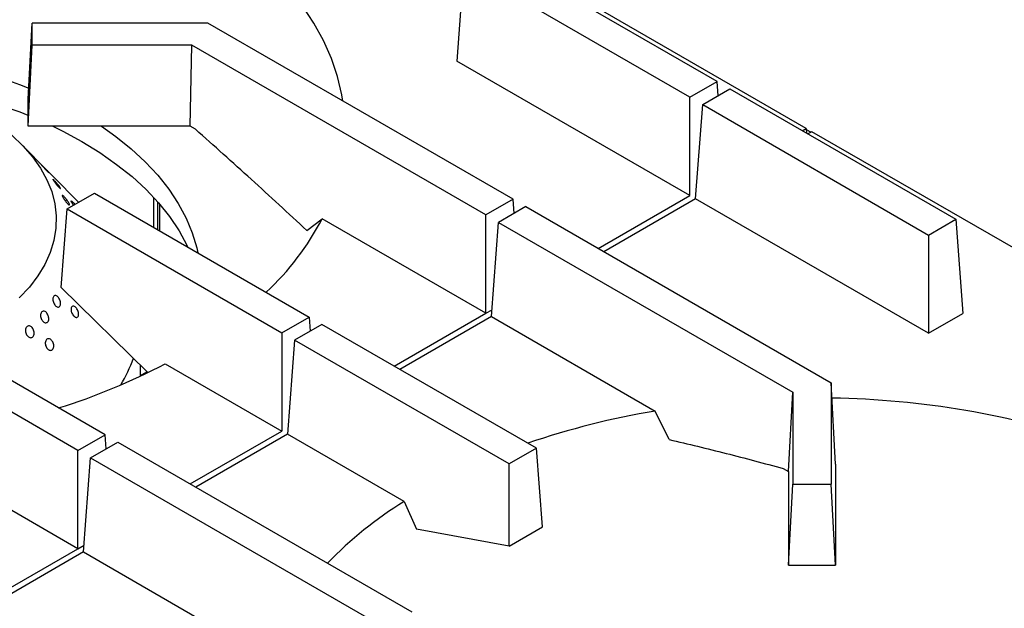
# Model space of a CAD drawing. Units: millimetres. Extents: x 5 to 415, y 5 to 292.
# Drawn here: x 334 to 351, y 246 to 256 of the extents above; entities that cross this region are included whole.
import ezdxf

# ---------------------------------------------------------------- set-up
doc = ezdxf.new("R2010")
doc.units = ezdxf.units.MM

msp = doc.modelspace()

# ---------------------------------------------------------------- linework, layer by layer
at = {"color": 7, "linetype": 'Continuous', "lineweight": 25}
for p, q in [((347.2192, 254.5046), (338.7267, 259.4072)), ((345.6743, 255.3171), (341.7586, 257.5776)), ((341.2872, 257.3055), (341.1637, 255.6724)), ((345.2029, 255.045), (341.2872, 257.3055)), ((333.7332, 255.0112), (333.806, 256.3301)), ((333.806, 255.9453), (333.806, 256.3301)), ((336.8485, 256.3301), (333.806, 256.3301)), ((342.1388, 253.2761), (336.8485, 256.3301)), ((333.7332, 254.5423), (333.806, 255.9453)), ((336.5723, 255.9453), (333.806, 255.9453)), ((336.5422, 254.5424), (336.5723, 255.9453)), ((341.6674, 253.004), (336.5723, 255.9453)), ((345.2029, 253.3406), (341.1637, 255.6724)), ((345.2029, 255.045), (345.6743, 255.3171)), ((345.6928, 255.0723), (345.6743, 255.3171)), ((345.4242, 254.9173), (345.8956, 255.1894)), ((345.8956, 255.1894), (349.8113, 252.9289)), ((333.7332, 254.5423), (333.7332, 255.0112)), ((345.2029, 253.3406), (345.2029, 255.045)), ((345.3007, 253.2842), (345.4242, 254.9173)), ((345.4242, 254.9173), (349.3399, 252.6568)), ((336.5422, 254.5424), (333.7332, 254.5423)), ((336.6323, 254.4903), (336.5422, 254.5424)), ((347.1505, 254.4649), (347.2192, 254.5046)), ((347.2192, 254.5046), (347.2255, 254.4216)), ((347.317, 254.4482), (347.2483, 254.4085)), ((354.4568, 250.3265), (347.317, 254.4482)), ((334.0708, 253.77), (333.6216, 254.225)), ((334.6096, 253.2241), (334.1691, 253.6703)), ((334.4123, 253.1102), (334.8837, 253.3823)), ((334.8837, 253.3823), (338.6032, 251.2351)), ((335.9827, 252.7479), (335.9827, 253.2283)), ((342.1388, 253.2761), (341.6674, 253.004)), ((342.1573, 253.0313), (342.1388, 253.2761)), ((343.615, 252.4239), (345.2029, 253.3406)), ((345.3007, 253.2842), (343.7127, 252.3675)), ((349.3399, 250.9524), (345.3007, 253.2842)), ((334.3092, 251.7461), (334.4123, 253.1102)), ((334.4123, 253.1102), (338.1318, 250.9629)), ((336.018, 252.7275), (336.018, 253.1875)), ((342.36, 253.1484), (341.8886, 252.8762)), ((342.36, 253.1484), (347.6503, 250.0943)), ((338.5632, 252.7365), (338.8301, 252.9375)), ((341.6674, 251.2996), (338.8301, 252.9375)), ((341.6674, 251.2996), (341.6674, 253.004)), ((349.3399, 252.6568), (349.8113, 252.9289)), ((349.8113, 252.9289), (349.9348, 251.2958)), ((341.7651, 251.2431), (341.8886, 252.8762)), ((341.8886, 252.8762), (346.9837, 249.9349)), ((349.3399, 252.6568), (349.3399, 250.9524)), ((335.0677, 249.1941), (329.9727, 252.1354)), ((334.5963, 248.9219), (329.306, 251.9759)), ((334.3092, 251.7461), (335.8018, 250.2763)), ((338.1318, 250.9629), (338.6032, 251.2351)), ((338.6032, 251.2351), (338.6218, 250.9903)), ((340.0794, 250.3829), (341.6674, 251.2996)), ((341.7651, 251.2431), (340.1772, 250.3264)), ((341.7651, 251.2431), (344.6024, 249.6053)), ((349.3399, 250.9524), (349.9348, 251.2958)), ((338.8245, 251.1074), (338.3531, 250.8352)), ((342.544, 248.9601), (338.8245, 251.1074)), ((338.1318, 250.9629), (338.1318, 249.2586)), ((338.3531, 250.8352), (338.2296, 249.2021)), ((342.0726, 248.688), (338.3531, 250.8352)), ((335.681, 250.2102), (335.681, 250.3952)), ((336.1118, 250.4247), (338.1318, 249.2586)), ((347.6503, 250.0943), (347.6503, 248.338)), ((347.7266, 248.6859), (347.6503, 250.0943)), ((346.9109, 248.5566), (346.9837, 249.9349)), ((346.9837, 249.9349), (346.9837, 248.338)), ((344.8436, 249.1109), (344.6024, 249.6053)), ((334.5963, 248.9219), (335.0677, 249.1941)), ((335.0862, 248.9493), (335.0677, 249.1941)), ((336.5439, 248.3419), (338.1318, 249.2586)), ((338.2296, 249.2021), (336.6417, 248.2854)), ((340.2496, 248.036), (338.2296, 249.2021)), ((334.5963, 247.2175), (331.3946, 249.0659)), ((334.8176, 248.7942), (335.289, 249.0663)), ((335.289, 249.0663), (340.384, 246.125)), ((342.544, 248.9601), (342.0726, 248.688)), ((342.6472, 247.596), (342.544, 248.9601)), ((334.5963, 247.2175), (334.5963, 248.9219)), ((334.6941, 247.1611), (334.8176, 248.7942)), ((334.8176, 248.7942), (340.1079, 245.7402)), ((342.0726, 247.2644), (342.0726, 248.688)), ((347.7266, 248.6859), (347.7231, 248.612)), ((346.8208, 248.6086), (346.9109, 248.5566)), ((346.9109, 248.5566), (346.9109, 246.935)), ((347.7231, 248.612), (347.7231, 246.935)), ((346.9109, 246.935), (346.9837, 248.338)), ((346.9837, 248.338), (347.6503, 248.338)), ((347.7231, 246.935), (347.6503, 248.338)), ((340.2496, 248.036), (340.466, 247.556)), ((342.0726, 247.2644), (342.6472, 247.596)), ((342.0726, 247.2644), (340.466, 247.556)), ((333.0084, 246.3008), (334.5963, 247.2175)), ((334.6941, 247.1611), (333.1061, 246.2444)), ((334.6941, 247.1611), (337.8958, 245.3128)), ((346.9109, 246.935), (347.7231, 246.935))]:
    msp.add_line(p, q, dxfattribs=at)
at = {"color": 8, "linetype": 'Continuous', "lineweight": 25}
for p, q in [((347.298, 254.4372), (347.221, 254.4816)), ((335.912, 252.7887), (335.912, 253.3069)), ((341.6674, 251.2996), (341.7741, 251.3612)), ((335.681, 250.2203), (335.793, 250.2849)), ((334.5963, 247.2175), (334.703, 247.2791))]:
    msp.add_line(p, q, dxfattribs=at)
at = {"color": 7, "linetype": 'Continuous', "lineweight": 25, "flags": 128}
for points in [[(339.1872, 254.98), (339.1698, 255.0849), (339.0957, 255.402), (338.99, 255.7162), (338.853, 256.0263), (338.6852, 256.3313), (338.4871, 256.6302), (338.2594, 256.922), (338.0028, 257.2057), (337.7183, 257.4804), (337.4067, 257.7451), (337.0691, 257.9989), (336.7067, 258.2411)], [(325.5348, 255.2042), (325.7879, 255.3034), (326.1808, 255.4401), (326.5882, 255.5619), (327.0083, 255.6681), (327.4396, 255.7585), (327.88, 255.8325), (328.3278, 255.89), (328.7812, 255.9306), (329.2381, 255.9541), (329.6967, 255.9605), (330.1551, 255.9498), (330.6113, 255.922), (331.0634, 255.8772), (331.5095, 255.8156), (331.9478, 255.7374), (332.3765, 255.643), (332.7936, 255.5329), (333.1975, 255.4073), (333.5865, 255.2669), (333.7439, 255.2042)], [(334.1603, 254.5424), (334.3344, 254.4568), (334.6668, 254.2768)], [(335.003, 254.5424), (335.2531, 254.3652), (335.5209, 254.1502), (335.7641, 253.9257), (335.9816, 253.6925), (336.1724, 253.4517), (336.3359, 253.2042), (336.4713, 252.9512), (336.578, 252.6936), (336.6557, 252.4326), (336.6743, 252.3486)], [(333.45, 254.3854), (333.642, 254.2041), (333.8083, 254.0146), (333.9476, 253.8179), (334.0592, 253.6155), (334.1423, 253.4085), (334.1963, 253.1983), (334.221, 252.9864), (334.2161, 252.7739), (334.1817, 252.5624), (334.1181, 252.3531), (334.0255, 252.1475), (333.9047, 251.9468), (333.7563, 251.7524), (333.5814, 251.5654)], [(334.6668, 254.2768), (334.9786, 254.0849), (335.2684, 253.8819), (335.5351, 253.6685), (335.7776, 253.4457), (335.9949, 253.2144), (336.186, 252.9756), (336.3503, 252.7302), (336.4869, 252.4792), (336.5016, 252.4483)]]:
    msp.add_lwpolyline(points, dxfattribs=at)
at = {"color": 7, "linetype": 'Continuous', "lineweight": 25}
for centre, radius, start, end in [((330.0085, 245.4189), 10.0287, 68.19753, 81.60444), ((334.5051, 255.2183), 4.8896, 313.35615, 332.19571), ((333.2135, 251.3579), 2.4916, 328.5228, 340.32261), ((330.8703, 260.4619), 11.3234, 287.43357, 297.57366), ((347.4378, 234.7275), 15.1024, 71.46227, 89.13901), ((346.8869, 235.9426), 13.8524, 99.49255, 108.92262), ((343.8319, 242.2243), 6.827, 121.64925, 135.97852)]:
    msp.add_arc(centre, radius, start, end, dxfattribs=at)
for points, knots in [([(338.5632, 252.7365), (338.2428, 253.0332), (337.6019, 253.6266), (336.9555, 254.2024), (336.6323, 254.4903)], [0, 0, 0, 0, 0.4999317, 1, 1, 1, 1]), ([(333.9852, 253.8547), (333.9926, 253.8471), (334.0074, 253.8319), (334.0322, 253.8059), (334.0555, 253.7811), (334.0748, 253.7597), (334.0879, 253.7444), (334.0934, 253.7367), (334.0907, 253.7377), (334.0801, 253.7474), (334.063, 253.7645), (334.0413, 253.7873), (334.0173, 253.8132), (333.9937, 253.8391), (333.9732, 253.862), (333.9579, 253.8795), (333.9496, 253.8893), (333.9492, 253.8906), (333.9571, 253.8832), (333.9701, 253.8701), (333.981, 253.859), (333.9852, 253.8547)], [0, 0, 0, 0, 0.0536945, 0.1073801, 0.1610686, 0.2147572, 0.2684399, 0.3221222, 0.3758074, 0.4294926, 0.4831799, 0.53686, 0.5905478, 0.6442378, 0.6979285, 0.7516098, 0.8052939, 0.8589742, 0.9126722, 0.9663512, 1, 1, 1, 1]), ([(334.1751, 253.6638), (334.1719, 253.667), (334.1655, 253.6734), (334.147, 253.6921), (334.1244, 253.7152), (334.0999, 253.7403), (334.081, 253.7597), (334.0725, 253.7682), (334.0708, 253.7699)], [0, 0, 0, 0, 0.1902888, 0.3805897, 0.5708602, 0.7611569, 0.9514733, 1, 1, 1, 1]), ([(334.1352, 253.7042), (334.14, 253.6994), (334.1525, 253.687), (334.1674, 253.6721), (334.1776, 253.6617), (334.1795, 253.6595), (334.1764, 253.6626), (334.1751, 253.6638)], [0, 0, 0, 0, 0.1500947, 0.3844246, 0.618758, 0.8530631, 1, 1, 1, 1]), ([(334.206, 253.5838), (334.2134, 253.5757), (334.2281, 253.5595), (334.2513, 253.532), (334.2718, 253.5059), (334.2876, 253.4838), (334.2969, 253.4682), (334.2985, 253.4608), (334.2924, 253.4626), (334.2793, 253.4734), (334.2609, 253.4921), (334.2391, 253.5164), (334.2163, 253.5438), (334.1952, 253.5709), (334.1779, 253.5948), (334.1664, 253.6126), (334.162, 253.6224), (334.1652, 253.6231), (334.1759, 253.6147), (334.1905, 253.6004), (334.2017, 253.5884), (334.206, 253.5838)], [0, 0, 0, 0, 0.0536919, 0.107378, 0.161067, 0.2147566, 0.2684361, 0.3221172, 0.3758077, 0.4294981, 0.4831904, 0.536864, 0.5905434, 0.644238, 0.6979277, 0.7516087, 0.8052894, 0.8589737, 0.9126763, 0.9663628, 1, 1, 1, 1]), ([(334.3947, 253.2794), (334.4018, 253.27), (334.4161, 253.2513), (334.4344, 253.2236), (334.4475, 253.2001), (334.454, 253.1831), (334.453, 253.1746), (334.4449, 253.1758), (334.4305, 253.1863), (334.4116, 253.2053), (334.3903, 253.2304), (334.369, 253.2589), (334.3499, 253.2875), (334.3353, 253.3128), (334.3266, 253.3321), (334.3249, 253.3431), (334.3304, 253.3447), (334.3425, 253.3366), (334.36, 253.32), (334.3784, 253.2996), (334.3901, 253.285), (334.3947, 253.2794)], [0, 0, 0, 0, 0.053689, 0.1073773, 0.1610682, 0.2147501, 0.2684272, 0.3221186, 0.3758098, 0.4294968, 0.4831738, 0.5368552, 0.590543, 0.6442358, 0.6979185, 0.7516016, 0.8052873, 0.8589683, 0.9126634, 0.9663481, 1, 1, 1, 1]), ([(334.5216, 253.1733), (334.5216, 253.1734), (334.5143, 253.1826), (334.5019, 253.2011), (334.4871, 253.2244), (334.4788, 253.241), (334.4776, 253.2491), (334.4838, 253.2478), (334.4968, 253.2374), (334.5151, 253.2189), (334.5318, 253.2005), (334.5414, 253.1887), (334.5436, 253.186)], [0, 0, 0, 0, 0.0011361, 0.1214686, 0.2417911, 0.3621071, 0.4824142, 0.6027521, 0.7230648, 0.8433981, 0.9636991, 1, 1, 1, 1]), ([(334.2953, 251.4476), (334.2926, 251.4393), (334.2873, 251.4229), (334.2707, 251.4094), (334.25, 251.4066), (334.227, 251.4152), (334.2044, 251.4342), (334.1848, 251.4615), (334.1704, 251.494), (334.1629, 251.5281), (334.163, 251.5599), (334.1706, 251.5857), (334.1847, 251.6026), (334.2039, 251.6088), (334.2261, 251.6036), (334.2487, 251.5875), (334.2693, 251.5624), (334.2857, 251.5312), (334.2958, 251.4974), (334.2986, 251.4685), (334.2962, 251.4534), (334.2953, 251.4476)], [0, 0, 0, 0, 0.0536815, 0.1073559, 0.1610402, 0.2147347, 0.2684205, 0.3221141, 0.3757938, 0.4294733, 0.4831615, 0.5368512, 0.5905384, 0.644212, 0.697903, 0.7515929, 0.8052808, 0.8589621, 0.9126431, 0.9663288, 1, 1, 1, 1]), ([(334.5415, 251.238), (334.5342, 251.2439), (334.5194, 251.2557), (334.5002, 251.2841), (334.486, 251.3166), (334.4783, 251.3504), (334.4779, 251.3814), (334.4848, 251.4062), (334.4983, 251.4219), (334.5167, 251.4268), (334.5382, 251.4203), (334.5602, 251.4033), (334.5805, 251.3776), (334.5968, 251.3461), (334.6071, 251.3125), (334.6102, 251.2804), (334.6058, 251.2535), (334.5942, 251.2347), (334.5768, 251.2263), (334.5582, 251.2283), (334.5462, 251.2353), (334.5415, 251.238)], [0, 0, 0, 0, 0.0536837, 0.1073698, 0.1610464, 0.2147328, 0.2684239, 0.3221112, 0.3757923, 0.4294757, 0.4831669, 0.5368489, 0.5905421, 0.6442204, 0.6979048, 0.7516011, 0.805288, 0.8589701, 0.9126536, 0.9663399, 1, 1, 1, 1]), ([(334.0895, 251.234), (334.0909, 251.2227), (334.0937, 251.2001), (334.0876, 251.1704), (334.0745, 251.148), (334.055, 251.1355), (334.0317, 251.1343), (334.0071, 251.1445), (333.9841, 251.1651), (333.9654, 251.1937), (333.953, 251.2272), (333.9484, 251.2616), (333.9519, 251.2931), (333.9632, 251.3182), (333.9808, 251.334), (334.0028, 251.3387), (334.0269, 251.3318), (334.0503, 251.3141), (334.0704, 251.2877), (334.0836, 251.2594), (334.0879, 251.241), (334.0895, 251.234)], [0, 0, 0, 0, 0.0536939, 0.1073835, 0.1610725, 0.2147533, 0.2684423, 0.3221273, 0.3758173, 0.4294995, 0.4831786, 0.5368689, 0.5905591, 0.644248, 0.6979272, 0.7516106, 0.8052957, 0.858982, 0.9126726, 0.9663569, 1, 1, 1, 1]), ([(333.8375, 250.9368), (333.8349, 250.9268), (333.8297, 250.9069), (333.8121, 250.8864), (333.7895, 250.8759), (333.7638, 250.877), (333.738, 250.8896), (333.7152, 250.9123), (333.6979, 250.9424), (333.6881, 250.9767), (333.6869, 251.0112), (333.6943, 251.0421), (333.7095, 251.0657), (333.7306, 251.0796), (333.7553, 251.082), (333.781, 251.0728), (333.8047, 251.0529), (333.8239, 251.0247), (333.8362, 250.9915), (333.8403, 250.9608), (333.8383, 250.9435), (333.8375, 250.9368)], [0, 0, 0, 0, 0.0536808, 0.1073648, 0.1610473, 0.2147284, 0.2684193, 0.3221155, 0.3757941, 0.429478, 0.4831605, 0.5368504, 0.590546, 0.6442262, 0.6979064, 0.7515881, 0.8052829, 0.8589728, 0.9126535, 0.9663341, 1, 1, 1, 1]), ([(334.0831, 250.6709), (334.0754, 250.6777), (334.0601, 250.6914), (334.0428, 250.722), (334.0325, 250.756), (334.0305, 250.7904), (334.0369, 250.821), (334.0508, 250.8445), (334.0708, 250.8582), (334.0945, 250.8605), (334.1194, 250.8512), (334.1427, 250.8314), (334.1619, 250.8033), (334.1747, 250.7702), (334.1798, 250.7356), (334.1765, 250.7035), (334.165, 250.6775), (334.1467, 250.6605), (334.1236, 250.6546), (334.1013, 250.6591), (334.0882, 250.6676), (334.0831, 250.6709)], [0, 0, 0, 0, 0.053684, 0.10737, 0.1610471, 0.2147314, 0.268422, 0.3221128, 0.3757923, 0.4294766, 0.4831705, 0.5368511, 0.5905426, 0.6442208, 0.6979077, 0.7516006, 0.8052828, 0.8589682, 0.9126532, 0.96634, 1, 1, 1, 1]), ([(344.8436, 249.1109), (345.1721, 249.033), (345.8292, 248.8771), (346.4902, 248.6981), (346.8208, 248.6086)], [0, 0, 0, 0, 0.4999317, 1, 1, 1, 1])]:
    msp.add_open_spline(points, degree=3, knots=knots, dxfattribs=at)

doc.saveas('drawing.dxf')
